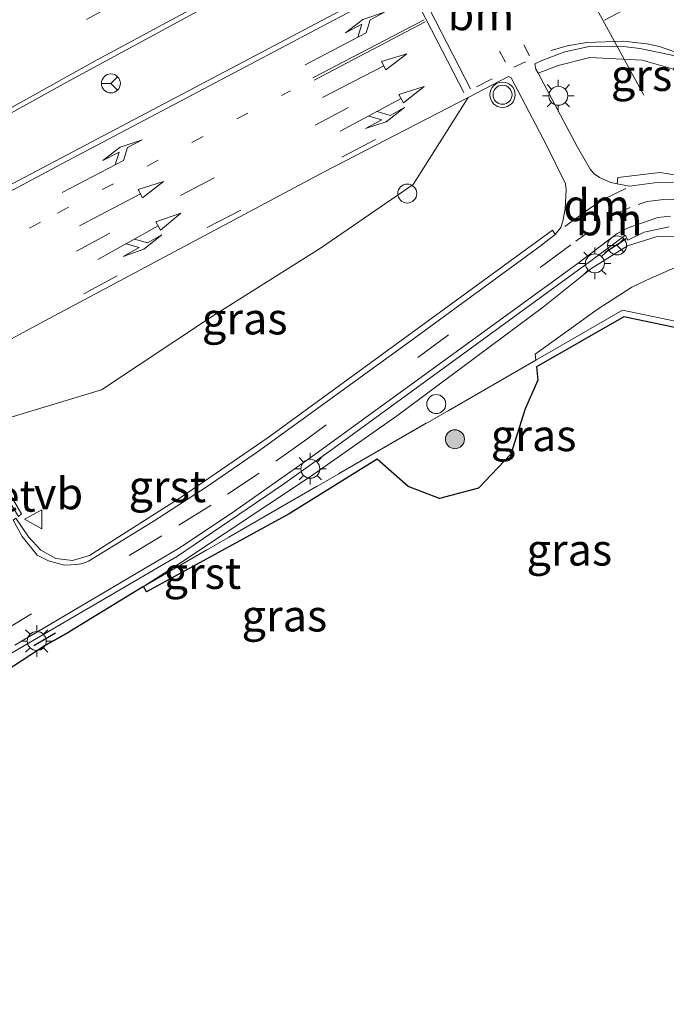
# Model space of a CAD drawing. Units: metres. Extents: x 139997 to 143378, y 431250 to 437442.
# Drawn here: x 142917 to 142968, y 432278 to 432356 of the extents above; entities that cross this region are included whole.
import ezdxf
from ezdxf.enums import TextEntityAlignment as Align

# ---------------------------------------------------------------- set-up
doc = ezdxf.new("R2010")
doc.units = ezdxf.units.M
for name, pattern in [('IE-TERREINAFSCHEIDING', [10, 8, -2]), ('VW-1-3_STREEP', [4, 1, -3]), ('VW-3-9_STREEP', [12, 3, -9])]:
    doc.linetypes.add(name, pattern=pattern)
doc.layers.get('0').update_dxf_attribs({"lineweight": 25})
for name, color, linetype, lineweight in [('B-ME-GR-BOOM-S-B1', 93, 'Continuous', 18), ('B-ME-GW-KRUINLIJN-L-B1', 93, 'Continuous', 18), ('B-ME-GW-TEENLIJN-L-B1', 93, 'Continuous', 18), ('B-ME-IE-GRASLAND-GV-B6', 93, 'Continuous', 18), ('B-ME-IE-INRICHTINGSELEMENT-S-B1', 253, 'Continuous', 18), ('B-ME-IE-MEUBILAIR_WEGMEUBILAIR-LICHTMAST-S-B1', 8, 'Continuous', 18), ('B-ME-IE-TERREINAFSCHEIDING-RASTERHEKWERK-L-B1', 8, 'IE-TERREINAFSCHEIDING', 18), ('B-ME-MW-MUUR-GV-B6', 8, 'IE-TERREINAFSCHEIDING-KUNSTMATIG', 18), ('B-ME-VH-VERH_SOORT-BETON-OVERIG-GV-B6', 8, 'IE-TERREINAFSCHEIDING-NATUURLIJK-HOUTWAL', 18), ('B-ME-VH-VERH_SOORT-BITUMEN-GV-B6', 8, 'IE-TERREINAFSCHEIDING-NATUURLIJK-HOUTWAL', 18), ('B-ME-VH-VERH_SOORT-GV-B6', 8, 'Continuous', 18), ('B-ME-VW-MARKERING-13STREEP-045-L-B1', 255, 'VW-1-3_STREEP', 18), ('B-ME-VW-MARKERING-39STREEP-015-L-B1', 255, 'VW-3-9_STREEP', 18), ('B-ME-VW-MARKERING-COMBIRE750-S-B1', 255, 'Continuous', 18), ('B-ME-VW-MARKERING-DRIEHOEK-L-B1', 7, 'VW-HAAIETAND70-R-B', 18), ('B-ME-VW-MARKERING-PIJLLI750-S-B1', 7, 'Continuous', 18), ('B-ME-VW-MARKERING-PIJLRD750-S-B1', 7, 'Continuous', 18), ('B-ME-VW-MARKERING-STREEP-015-L-B1', 7, 'Continuous', 18), ('B-ME-VW-MEUBILAIR_WEGMEUBILAIR-PORTAAL-L-B1', 8, 'Continuous', 18), ('B-ME-VW-MEUBILAIR_WEGMEUBILAIR-RONA-S-B1', 8, 'Continuous', 18), ('B-ME-VW-MEUBILAIR_WEGMEUBILAIR-VERKEERSBORD-S-B1', 8, 'Continuous', 18), ('B-ME-VW-MEUBILAIR_WEGMEUBILAIR-VERKEERSLICHT-S-B1', 13, 'Continuous', 18)]:
    doc.layers.add(name, color=color, linetype=linetype, lineweight=lineweight)
doc.layers.add('B-ME-IE-TERREINAFSCHEIDING-SCHRIKHEK-L-B1', color=10, linetype='Continuous')
doc.layers.add('B-ME-KG-KADASTRAAL-OPNAMEDTMGRENS-L-B1', color=10, linetype='Continuous')
doc.styles.add('NLCS-ISO', font='NLCS-ISO.TTF')
doc.linetypes.add('IE-TERREINAFSCHEIDING-KUNSTMATIG', pattern='A,4,[82,NLCS.SHX,S=0.75,R=90,X=0,Y=0],4,-2', length=10)
doc.linetypes.add('IE-TERREINAFSCHEIDING-NATUURLIJK-HOUTWAL', pattern='A,7,-1.5,[67,NLCS.SHX,S=0.75,R=45,X=0,Y=0],-1.5,7,-1.5,[70,NLCS.SHX,S=0.75,R=0,X=0,Y=0],-1.5', length=20)
doc.linetypes.add('VW-HAAIETAND70-R-B', pattern='A,0,-0.5,[153,NLCS.SHX,S=1,R=180,X=-0.375,Y=0],-0.5', length=1)

# ---------------------------------------------------------------- blocks, each defined once
blk = doc.blocks.new('pijll')
for p, q in [((5.7, 1.05, 0.1), (4, 0.75, 0.1)), ((7.5, 0.75, 0.1), (5.7, 1.05, 0.1)), ((0, 0, 0.1), (5.45, 0, 0.1)), ((4, 0.75, 0.1), (5.45, 0.75, 0.1)), ((5.45, 0.75, 0.1), (4.7, 0, 0.1)), ((6.2, 0.75, 0.1), (5.45, 0, 0.1)), ((7.5, 0.75, 0.1), (6.2, 0.75, 0.1))]:
    blk.add_line(p, q)
blk = doc.blocks.new('pijl')
for p, q in [((0, 0, 0.1), (5.45, 0, 0.1)), ((7.5, 0, 0.1), (5.45, 0.375, 0.1)), ((5.45, 0.375, 0.1), (5.45, -0.375, 0.1)), ((5.45, -0.375, 0.1), (7.5, 0, 0.1))]:
    blk.add_line(p, q)
blk = doc.blocks.new('pijlcr')
for p, q in [((0, 0, 0.1), (5.45, 0, 0.1)), ((3.303, -0.75, 0.1), (2.553, 0, 0.1)), ((4.053, -0.75, 0.1), (3.303, 0, 0.1)), ((5.45, 0.375, 0.1), (5.45, -0.375, 0.1)), ((7.5, 0, 0.1), (5.45, 0.375, 0.1)), ((5.45, -0.375, 0.1), (7.5, 0, 0.1)), ((1.853, -0.75, 0.1), (3.303, -0.75, 0.1)), ((3.553, -1.05, 0.1), (1.853, -0.75, 0.1)), ((5.353, -0.75, 0.1), (3.553, -1.05, 0.1)), ((5.353, -0.75, 0.1), (4.053, -0.75, 0.1))]:
    blk.add_line(p, q)
blk = doc.blocks.new('boom')
h = blk.add_hatch(color=256)
edge = h.paths.add_edge_path()
edge.add_arc((0, 0), 0.75, 0, 360)
blk.add_circle((0, 0), 0.75)
blk = doc.blocks.new('verkeerslicht')
for radius in [1, 0.75]:
    blk.add_circle((0, 0), radius)
blk = doc.blocks.new('lantaarnpaal')
for p, q in [((-0.884, 0.884), (-0.53, 0.53)), ((0, 0.75), (0, 1.25)), ((0.53, 0.53), (0.884, 0.884)), ((-0.75, 0), (-1.25, 0)), ((0.75, 0), (1.25, 0)), ((-0.53, -0.53), (-0.884, -0.884)), ((0, -0.75), (0, -1.25)), ((0.53, -0.53), (0.884, -0.884))]:
    blk.add_line(p, q)
blk.add_circle((0, 0), 0.75)
blk = doc.blocks.new('dtb')
blk.add_circle((0, 0), 0.75)
blk = doc.blocks.new('verkeersbord')
for p, q in [((0, 0.75), (-0.75, -0.625)), ((0.75, -0.625), (0, 0.75)), ((-0.75, -0.625), (0.75, -0.625))]:
    blk.add_line(p, q)
blk = doc.blocks.new('wegwijzer')
for q in [(-0.53, -0.53), (0, 0.75), (0.53, -0.53)]:
    blk.add_line((0, 0), q)
blk.add_circle((0, 0), 0.75)

msp = doc.modelspace()

# ---------------------------------------------------------------- linework, layer by layer
at = {"layer": 'B-ME-GW-KRUINLIJN-L-B1'}
for points in [[(142865.9957, 432297.666, 6.6069), (142866.6971, 432298.3018, 6.6222), (142868.2756, 432299.3899, 6.5306), (142870.5439, 432300.6365, 6.5554), (142875.6677, 432303.7708, 6.4192), (142877.4792, 432305.0084, 6.4041), (142882.9484, 432307.9525, 6.1396), (142889.7642, 432311.6281, 6.0573), (142896.608, 432315.4239, 5.9501), (142899.9071, 432317.1576, 5.8965), (142902.4882, 432318.2838, 5.7911), (142905.8003, 432319.5694, 5.7385), (142907.6923, 432320.3145, 5.654), (142908.7721, 432320.4914, 5.571), (142909.3837, 432320.3245, 5.5216), (142909.8188, 432320.0811, 5.437), (142916.593, 432324.831, 5.579), (142923.895, 432327.048, 5.299), (142932.678, 432332.863, 5.264), (142941.205, 432338.231, 4.945), (142948.499, 432343.267, 4.813), (142952.85, 432350.1518, 5.0138)], [(142927.219, 432311.513, 2.895), (142930.2072, 432313.4136, 3.102), (142940.4722, 432320.2558, 3.204), (142947.1945, 432324.9662, 3.408), (142958.814, 432333.603, 3.858), (142962.627, 432336.659, 3.988), (142965.434, 432338.427, 3.97), (142967.697, 432339.132, 3.891), (142969.493, 432339.169, 3.823), (142971.03, 432338.441, 3.702), (142972.263, 432337.658, 3.69), (142973.837, 432336.261, 3.565), (142974.755, 432335.115, 3.471), (142977.074, 432331.617, 3.382), (142982.146, 432322.931, 3.17), (142985.931, 432314.525, 2.877), (142988.833, 432307.831, 2.661)]]:
    msp.add_polyline3d(points, dxfattribs=at)
at = {"layer": 'B-ME-GW-TEENLIJN-L-B1'}
msp.add_polyline3d([(142958.2047, 432329.3965, 2.702), (142958.157, 432329.874, 2.733), (142963.114, 432333.448, 2.678), (142965.784, 432335.164, 2.632), (142967.285, 432335.871, 2.614), (142969.155, 432336.686, 2.756), (142970.409, 432336.409, 2.659), (142972.213, 432335.046, 2.584), (142975.091, 432331.989, 2.629), (142977.356, 432328.816, 2.671), (142981.202, 432322.653, 2.68), (142988.812, 432307.727, 2.65), (142988.833, 432307.831, 2.661)], dxfattribs=at)
at = {"layer": 'B-ME-IE-GRASLAND-GV-B6'}
for points in [[(142944.1906, 432357.7768, 5.3381), (142915.8941, 432342.8342, 5.8833), (142900.4788, 432334.4813, 6.1759), (142898.3605, 432333.1535, 6.208), (142896.2977, 432331.7369, 6.2511), (142888.1057, 432325.9715, 6.4814), (142875.8805, 432317.2983, 6.7099), (142871.6807, 432314.5839, 6.7967), (142859.939, 432307.8329, 7.0776), (142856.4014, 432313.7712, 7.1132), (142874.8762, 432324.9326, 6.6693), (142885.4315, 432331.1505, 6.4399), (142896.2478, 432337.4152, 6.1611), (142899.3381, 432339.0646, 6.0852), (142900.1621, 432339.6362, 6.0685), (142908.2011, 432344.1909, 5.8939), (142921.1091, 432351.3289, 5.5818), (142940.6532, 432361.9646, 5.125)], [(142972.599, 432343.473, 3.901), (142967.99, 432344.226, 4.01), (142964.686, 432343.828, 4.093), (142964.614, 432343.327, 4.0394), (142964.1253, 432343.4372, 4.0741), (142963.2241, 432343.8279, 4.1029), (142962.8096, 432344.1113, 4.134), (142962.4934, 432344.4887, 4.1704), (142961.4795, 432346.2143, 4.2747), (142958.3709, 432352.0723, 4.9362), (142959.961, 432352.69, 4.872), (142962.474, 432353.317, 4.81), (142966.585, 432353.109, 4.648), (142970.636, 432351.951, 4.434)], [(142916.593, 432324.831, 5.579), (142923.895, 432327.048, 5.299), (142932.678, 432332.863, 5.264), (142941.205, 432338.231, 4.945), (142948.499, 432343.267, 4.813), (142952.85, 432350.1518, 5.0138), (142956.0327, 432351.7982, 4.9599), (142956.2506, 432351.6973, 4.9372), (142959.0286, 432346.3793, 4.3896), (142960.5482, 432343.3332, 4.152), (142960.601, 432342.84, 4.1299), (142960.5203, 432341.3497, 4.0584), (142960.3181, 432340.3683, 4.0126), (142960.1638, 432339.8853, 4.0041)], [(142897.4094, 432320.6391, 6.1427), (142919.4167, 432332.5002, 5.6451), (142941.4747, 432344.2672, 5.2066), (142952.85, 432350.1518, 5.0138), (142948.499, 432343.267, 4.813), (142941.205, 432338.231, 4.945), (142932.678, 432332.863, 5.264), (142923.895, 432327.048, 5.299), (142916.593, 432324.831, 5.579)], [(142909.5034, 432301.9826, 2.48), (142929.9065, 432313.8949, 2.9455), (142938.183, 432319.525, 3.194), (142942.2485, 432322.4359, 3.3525), (142962.4469, 432337.1689, 3.9466), (142965.269, 432339.261, 3.9464), (142965.47, 432338.878, 3.929), (142966.765, 432339.519, 3.945), (142968.729, 432339.917, 3.879)], [(142960.1638, 432339.8853, 4.0041), (142959.7175, 432339.3325, 3.996), (142959.5045, 432339.6755, 3.953), (142937.07, 432323.27, 3.376), (142930.181, 432318.554, 3.119), (142922.953, 432313.963, 2.95), (142921.621, 432313.552, 2.915), (142920.29, 432313.702, 2.864), (142919.107, 432314.37, 2.814), (142918.134, 432315.434, 2.837), (142917.1403, 432316.8882, 2.841)], [(142969.493, 432339.169, 3.823), (142967.697, 432339.132, 3.891), (142965.434, 432338.427, 3.97), (142962.627, 432336.659, 3.988), (142958.814, 432333.603, 3.858), (142947.1945, 432324.9662, 3.408), (142940.4722, 432320.2558, 3.204), (142930.2072, 432313.4136, 3.102), (142927.219, 432311.513, 2.895), (142921.3102, 432307.8852, 2.8331), (142919.5356, 432306.8965, 2.7626), (142913.651, 432303.074, 2.641)], [(142969.155, 432336.686, 2.756), (142967.285, 432335.871, 2.614), (142965.784, 432335.164, 2.632), (142963.114, 432333.448, 2.678), (142958.157, 432329.874, 2.733), (142958.2047, 432329.3965, 2.702), (142927.219, 432311.513, 2.895), (142930.2072, 432313.4136, 3.102), (142940.4722, 432320.2558, 3.204), (142947.1945, 432324.9662, 3.408), (142958.814, 432333.603, 3.858), (142962.627, 432336.659, 3.988), (142965.434, 432338.427, 3.97), (142967.697, 432339.132, 3.891), (142969.493, 432339.169, 3.823)], [(142969.842, 432332.35, 2.625), (142965.053, 432333.349, 2.659), (142958.2047, 432329.3965, 2.702), (142958.157, 432329.874, 2.733), (142963.114, 432333.448, 2.678), (142965.784, 432335.164, 2.632), (142967.285, 432335.871, 2.614), (142969.155, 432336.686, 2.756)], [(142965.053, 432333.349, 2.659), (142969.842, 432332.35, 2.625), (142987.713, 432306.583, 2.625), (142990.045, 432307.678, 2.524), (142994.4692, 432296.7042, 2.385), (142991.7358, 432295.4639, 2.561), (142987.543, 432305.9508, 2.612), (142969.5448, 432331.9013, 2.584), (142965.1377, 432332.8206, 2.678), (142958.2592, 432328.8507, 2.695), (142958.363, 432327.811, 2.689), (142957.35, 432325.532, 2.747), (142956.236, 432321.948, 2.742), (142953.671, 432319.272, 2.659), (142950.579, 432318.445, 2.762), (142948.112, 432319.402, 2.829), (142945.669, 432321.569, 2.917), (142938.726, 432317.241, 2.857), (142927.443, 432311.0766, 2.877), (142927.219, 432311.513, 2.895), (142958.2047, 432329.3965, 2.702), (142965.053, 432333.349, 2.659)], [(142917.348, 432317.028, 2.902), (142917.593, 432317.248, 2.913), (142914.521, 432322.42, 5.206)]]:
    msp.add_polyline3d(points, dxfattribs=at)
at = {"layer": 'B-ME-IE-TERREINAFSCHEIDING-RASTERHEKWERK-L-B1'}
msp.add_polyline3d([(142994.4692, 432296.7042, 2.385), (142990.045, 432307.678, 2.524), (142987.713, 432306.583, 2.625), (142969.842, 432332.35, 2.625), (142965.053, 432333.349, 2.659), (142958.2047, 432329.3965, 2.702), (142927.219, 432311.513, 2.895)], dxfattribs=at)
at = {"layer": 'B-ME-IE-TERREINAFSCHEIDING-SCHRIKHEK-L-B1'}
for p, q in [((142963.656, 432337.9095, 3.9847), (142965.3435, 432338.9992, 4.0448)), ((142920.259, 432307.822, 2.755), (142918.563, 432306.819, 2.739)), ((142919.5356, 432306.8965, 2.7626), (142921.3102, 432307.8852, 2.8331))]:
    msp.add_line(p, q, dxfattribs=at)
at = {"layer": 'B-ME-KG-KADASTRAAL-OPNAMEDTMGRENS-L-B1'}
msp.add_polyline3d([(142969.5448, 432331.9013, 2.584), (142965.1377, 432332.8206, 2.678), (142958.2592, 432328.8507, 2.695), (142958.363, 432327.811, 2.689), (142957.35, 432325.532, 2.747), (142956.236, 432321.948, 2.742), (142953.671, 432319.272, 2.659), (142950.579, 432318.445, 2.762), (142948.112, 432319.402, 2.829), (142945.669, 432321.569, 2.917), (142938.726, 432317.241, 2.857), (142927.443, 432311.0766, 2.877), (142927.219, 432311.513, 2.895), (142921.3102, 432307.8852, 2.8331), (142919.5356, 432306.8965, 2.7626), (142913.651, 432303.074, 2.641), (142906.117, 432298.494, 2.707), (142896.783, 432292.522, 2.59), (142888.477, 432287.555, 2.596), (142882.452, 432283.914, 2.6315), (142878.938, 432280.974, 2.5991), (142878.0363, 432278.4769, 2.5033)], dxfattribs=at)
at = {"layer": 'B-ME-MW-MUUR-GV-B6'}
msp.add_polyline3d([(142914.521, 432322.42, 5.206), (142917.593, 432317.248, 2.913), (142917.348, 432317.028, 2.902), (142914.117, 432322.349, 2.77), (142913.7064, 432322.0887, 2.7689), (142910.6573, 432320.2855, 2.76), (142910.237, 432320.037, 2.759), (142913.468, 432314.655, 2.848), (142913.205, 432314.491, 2.849), (142910.028, 432319.721, 5.193), (142909.8188, 432320.0811, 5.437), (142914.2881, 432322.747, 5.41), (142914.521, 432322.42, 5.206)], dxfattribs=at)
at = {"layer": 'B-ME-VH-VERH_SOORT-BITUMEN-GV-B6'}
for points in [[(142940.6532, 432361.9646, 5.125), (142921.1091, 432351.3289, 5.5818), (142908.2011, 432344.1909, 5.8939), (142900.1621, 432339.6362, 6.0685), (142899.3381, 432339.0646, 6.0852), (142896.2478, 432337.4152, 6.1611), (142885.4315, 432331.1505, 6.4399), (142874.8762, 432324.9326, 6.6693), (142856.4014, 432313.7712, 7.1132), (142852.7953, 432319.8243, 6.9218), (142865.5668, 432327.5154, 6.5654), (142874.1835, 432332.588, 6.4578), (142889.2966, 432341.4114, 6.0582), (142906.6358, 432351.3856, 5.6464), (142919.7511, 432358.6664, 5.3773)], [(142915.8941, 432342.8342, 5.8833), (142944.1906, 432357.7768, 5.3381)], [(142966.4094, 432354.0257, 4.6336), (142964.9167, 432354.1954, 4.698), (142962.415, 432354.17, 4.7869), (142960.4876, 432353.7515, 4.8372), (142958.6618, 432353.0871, 4.8962), (142958.123, 432352.8193, 4.91), (142958.1948, 432352.3955, 4.9022), (142958.3709, 432352.0723, 4.9362), (142961.4795, 432346.2143, 4.2747), (142962.4934, 432344.4887, 4.1704), (142962.8096, 432344.1113, 4.134), (142963.2241, 432343.8279, 4.1029), (142964.1253, 432343.4372, 4.0741), (142964.614, 432343.327, 4.0394), (142965.5924, 432343.1543, 4.0187), (142967.5763, 432343.3939, 3.978), (142969.0769, 432343.4458, 3.9442)], [(142968.8398, 432353.5193, 4.5138), (142966.4094, 432354.0257, 4.6336)], [(142916.932, 432316.748, 2.798), (142917.6266, 432315.4615, 2.7652), (142918.8223, 432313.9874, 2.766), (142919.703, 432313.5299, 2.7919), (142920.9672, 432313.19, 2.8236), (142921.9362, 432313.2307, 2.8508), (142922.4268, 432313.3175, 2.8632), (142922.8844, 432313.5021, 2.8774), (142927.9809, 432316.6354, 3.0121), (142932.1706, 432319.3646, 3.1598), (142936.288, 432322.194, 3.309), (142948.4367, 432330.9922, 3.6554), (142958.5439, 432338.3958, 3.9772), (142959.7175, 432339.3325, 3.996), (142960.1638, 432339.8853, 4.0041), (142960.3181, 432340.3683, 4.0126), (142960.5203, 432341.3497, 4.0584), (142960.601, 432342.84, 4.1299), (142960.5482, 432343.3332, 4.152), (142959.0286, 432346.3793, 4.3896), (142956.2506, 432351.6973, 4.9372), (142956.0327, 432351.7982, 4.9599), (142952.85, 432350.1518, 5.0138), (142941.4747, 432344.2672, 5.2066), (142919.4167, 432332.5002, 5.6451), (142897.4094, 432320.6391, 6.1427)], [(142968.8392, 432340.7627, 3.86), (142967.8443, 432340.6541, 3.8913), (142965.5015, 432339.8578, 3.9347), (142964.617, 432339.411, 3.9494), (142961.4391, 432336.9799, 3.9457), (142940.2856, 432321.5858, 3.3166), (142934.1505, 432317.2574, 3.1098), (142929.9767, 432314.4999, 2.9686), (142917.06, 432306.8694, 2.6391)]]:
    msp.add_polyline3d(points, dxfattribs=at)
at = {"layer": 'B-ME-VH-VERH_SOORT-GV-B6'}
for points in [[(142968.8398, 432353.5193, 4.5138), (142969.7699, 432353.2462, 4.4682), (142971.9864, 432352.1417, 4.3404), (142973.2307, 432351.3044, 4.2743), (142973.9939, 432350.6869, 4.216), (142975.723, 432348.9013, 4.0841), (142977.3718, 432346.4243, 3.9419), (142976.644, 432345.988, 3.923), (142974.584, 432348.908, 4.148), (142970.636, 432351.951, 4.434), (142966.585, 432353.109, 4.648), (142962.474, 432353.317, 4.81), (142959.961, 432352.69, 4.872), (142958.3709, 432352.0723, 4.9362), (142958.1948, 432352.3955, 4.9022), (142958.123, 432352.8193, 4.91), (142958.6618, 432353.0871, 4.8962), (142960.4876, 432353.7515, 4.8372), (142962.415, 432354.17, 4.7869), (142964.9167, 432354.1954, 4.698), (142966.4094, 432354.0257, 4.6336), (142968.8398, 432353.5193, 4.5138)], [(142969.0769, 432343.4458, 3.9442), (142967.5763, 432343.3939, 3.978), (142965.5924, 432343.1543, 4.0187), (142964.614, 432343.327, 4.0394), (142964.686, 432343.828, 4.093), (142967.99, 432344.226, 4.01), (142972.599, 432343.473, 3.901)], [(142917.06, 432306.8694, 2.6391), (142929.9767, 432314.4999, 2.9686), (142934.1505, 432317.2574, 3.1098), (142940.2856, 432321.5858, 3.3166), (142961.4391, 432336.9799, 3.9457), (142964.617, 432339.411, 3.9494), (142965.5015, 432339.8578, 3.9347), (142967.8443, 432340.6541, 3.8913), (142968.8392, 432340.7627, 3.86)], [(142968.729, 432339.917, 3.879), (142966.765, 432339.519, 3.945), (142965.47, 432338.878, 3.929), (142965.269, 432339.261, 3.9464), (142962.4469, 432337.1689, 3.9466), (142942.2485, 432322.4359, 3.3525), (142938.183, 432319.525, 3.194), (142929.9065, 432313.8949, 2.9455), (142909.5034, 432301.9826, 2.48)], [(142927.9809, 432316.6354, 3.0121), (142922.8844, 432313.5021, 2.8774), (142922.4268, 432313.3175, 2.8632), (142921.9362, 432313.2307, 2.8508), (142920.9672, 432313.19, 2.8236), (142919.703, 432313.5299, 2.7919), (142918.8223, 432313.9874, 2.766), (142917.6266, 432315.4615, 2.7652), (142916.932, 432316.748, 2.798), (142917.1403, 432316.8882, 2.841), (142918.134, 432315.434, 2.837), (142919.107, 432314.37, 2.814), (142920.29, 432313.702, 2.864), (142921.621, 432313.552, 2.915), (142922.953, 432313.963, 2.95), (142930.181, 432318.554, 3.119), (142937.07, 432323.27, 3.376), (142959.5045, 432339.6755, 3.953), (142959.7175, 432339.3325, 3.996), (142958.5439, 432338.3958, 3.9772), (142948.4367, 432330.9922, 3.6554), (142936.288, 432322.194, 3.309), (142932.1706, 432319.3646, 3.1598), (142927.9809, 432316.6354, 3.0121)]]:
    msp.add_polyline3d(points, dxfattribs=at)
at = {"layer": 'B-ME-VW-MARKERING-13STREEP-045-L-B1'}
for p, q in [((142957.6971, 432353.4327, 4.9337), (142953.4153, 432361.8533, 5.1825)), ((142951.6981, 432360.9452, 5.2142), (142956.0185, 432352.4916, 4.97))]:
    msp.add_line(p, q, dxfattribs=at)
for points in [[(142877.2475, 432317.359, 6.6749), (142889.1217, 432324.0292, 6.4248), (142907.6243, 432334.1636, 6.0023), (142920.4154, 432341.0137, 5.7568), (142938.8196, 432350.6781, 5.3577)], [(142961.3571, 432338.7879, 3.9798), (142963.878, 432340.5751, 3.9896), (142964.7386, 432341.0661, 3.9831), (142965.9908, 432341.6012, 3.9674)]]:
    msp.add_polyline3d(points, dxfattribs=at)
at = {"layer": 'B-ME-VW-MARKERING-39STREEP-015-L-B1'}
for p, q in [((142976.8939, 432363.2209, 4.6493), (142959.8656, 432354.2885, 4.8773)), ((142956.4615, 432352.5383, 4.9608), (142957.3862, 432352.9786, 4.9394))]:
    msp.add_line(p, q, dxfattribs=at)
for points in [[(142983.3056, 432387.9743, 4.3772), (142961.5558, 432376.9666, 4.673), (142949.0486, 432370.4685, 4.8663), (142947.282, 432369.5379, 4.8983), (142935.9067, 432363.4769, 5.1317), (142918.6377, 432354.1041, 5.5385)], [(142959.4211, 432353.8523, 4.8862), (142960.6595, 432354.2266, 4.8508), (142962.2225, 432354.5073, 4.8097), (142965.1064, 432354.6118, 4.7142), (142966.9539, 432354.3833, 4.6351), (142967.9518, 432354.1771, 4.5829), (142970.6761, 432353.2414, 4.4447), (142972.03, 432352.5039, 4.3614), (142973.1583, 432351.7444, 4.2987), (142975.3377, 432349.8237, 4.1491), (142977.1209, 432347.5066, 4.0064), (142978.1128, 432345.7699, 3.9182), (142987.5564, 432328.0208, 3.3219), (142997.0001, 432310.2717, 2.7256)], [(142866.0586, 432303.388, 6.8429), (142874.4855, 432308.2344, 6.6518), (142890.5359, 432317.2464, 6.2781), (142911.9177, 432328.9717, 5.836), (142932.252, 432339.8662, 5.4043), (142954.7472, 432351.6357, 4.9908)], [(142875.3405, 432312.513, 6.6907), (142895.1176, 432323.5213, 6.248), (142911.3344, 432332.362, 5.8695), (142930.1369, 432342.3953, 5.5072), (142947.5374, 432351.5367, 5.1798)], [(142966.2666, 432341.706, 3.9639), (142967.0003, 432341.9266, 3.9545), (142968.5172, 432342.1032, 3.9168), (142970.1845, 432342.0449, 3.8709), (142970.9243, 432341.8868, 3.8454), (142972.3098, 432341.3501, 3.7973), (142973.0406, 432340.9447, 3.7697), (142973.6529, 432340.5145, 3.7446), (142974.872, 432339.4167, 3.688), (142975.9698, 432338.1921, 3.6353), (142977.9777, 432335.125, 3.5125)], [(142960.9635, 432338.493, 3.9759), (142940.1131, 432323.1553, 3.3717), (142936.3443, 432320.4562, 3.252), (142932.5515, 432317.9379, 3.1212), (142928.6557, 432315.5084, 2.9913), (142914.0753, 432306.7475, 2.6052), (142908.4892, 432303.3525, 2.4835), (142900.6156, 432298.7281, 2.338), (142895.7527, 432295.8543, 2.2578), (142890.2796, 432292.6478, 2.2192), (142884.8314, 432289.4872, 2.1717), (142879.2643, 432286.2313, 2.1553), (142877.5723, 432285.1977, 2.1627), (142877.1254, 432284.8932, 2.1676), (142876.1004, 432284.1261, 2.1773), (142875.1253, 432283.2965, 2.1846), (142874.7627, 432282.9467, 2.1865)]]:
    msp.add_polyline3d(points, dxfattribs=at)
at = {"layer": 'B-ME-VW-MARKERING-DRIEHOEK-L-B1'}
msp.add_polyline3d([(142960.4888, 432339.9556, 4.0109), (142962.589, 432341.4878, 4.036), (142963.6313, 432342.1399, 4.0359), (142965.31, 432342.9496, 4.0215)], dxfattribs=at)
at = {"layer": 'B-ME-VW-MARKERING-STREEP-015-L-B1'}
for p, q in [((142948.0437, 432359.25, 5.2802), (142952.5017, 432350.5433, 5.0405)), ((142953.03, 432350.8405, 5.0276), (142948.5776, 432359.5252, 5.2685)), ((142940.5973, 432351.7018, 5.3209), (142949.3783, 432356.2863, 5.2147)), ((142949.4637, 432356.1322, 5.2106), (142940.6908, 432351.5202, 5.3141))]:
    msp.add_line(p, q, dxfattribs=at)
for points in [[(142948.5986, 432366.5361, 4.9614), (142936.3294, 432360.0407, 5.22), (142923.215, 432352.9564, 5.5299), (142901.914, 432341.0603, 6.0293), (142889.7357, 432334.0745, 6.3251), (142877.2677, 432326.7977, 6.6124), (142864.4363, 432319.1712, 6.9231), (142856.1701, 432314.1594, 7.1022)], [(142860.1711, 432307.4433, 7.0746), (142870.3016, 432313.2739, 6.8359), (142872.9059, 432314.8552, 6.7734), (142876.9834, 432317.639, 6.6881), (142891.6241, 432327.9487, 6.3951), (142895.692, 432330.7271, 6.2721), (142899.4889, 432333.1891, 6.1949), (142903.7465, 432335.7037, 6.1265), (142908.9274, 432338.5736, 6.0363), (142920.7096, 432344.8894, 5.8053), (142942.243, 432356.2665, 5.3485), (142951.324, 432361.0234, 5.2241)]]:
    msp.add_polyline3d(points, dxfattribs=at)
at = {"layer": 'B-ME-VW-MEUBILAIR_WEGMEUBILAIR-PORTAAL-L-B1'}
msp.add_line((142957.3254, 432367.5678, 5.17), (142966.7324, 432350.3364, 4.7474), dxfattribs=at)

# ---------------------------------------------------------------- block references
at = {"layer": 'B-ME-GR-BOOM-S-B1', "rotation": 90}
msp.add_blockref('boom', (142951.8087, 432323.1403, 3.4325), dxfattribs=at)
at = {"layer": 'B-ME-IE-INRICHTINGSELEMENT-S-B1', "rotation": 90}
for p in [(142948.0449, 432342.5586, 4.8951), (142950.3362, 432325.9206, 3.4529)]:
    msp.add_blockref('dtb', p, dxfattribs=at)
at = {"layer": 'B-ME-IE-MEUBILAIR_WEGMEUBILAIR-LICHTMAST-S-B1', "rotation": 90}
for p in [(142959.9739, 432350.2842, 4.737), (142962.8641, 432337.0419, 4.0017), (142940.3907, 432320.8051, 3.3008), (142918.7855, 432307.192, 2.7333)]:
    msp.add_blockref('lantaarnpaal', p, dxfattribs=at)
at = {"layer": 'B-ME-VW-MARKERING-COMBIRE750-S-B1'}
for p, rotation in [((142942.76, 432347.48, 5.215), 28.24), ((142923.624, 432337.348, 5.609), 29.15)]:
    msp.add_blockref('pijlcr', p, dxfattribs=dict(at, rotation=rotation))
at = {"layer": 'B-ME-VW-MARKERING-PIJLLI750-S-B1'}
for p, rotation in [((142939.975, 432352.731, 5.354), 27.82), ((142920.806, 432342.648, 5.771), 27.66)]:
    msp.add_blockref('pijll', p, dxfattribs=dict(at, rotation=rotation))
at = {"layer": 'B-ME-VW-MARKERING-PIJLRD750-S-B1'}
for p, rotation in [((142941.351, 432350.144, 5.285), 27.54), ((142922.155, 432340.001, 5.698), 27.8)]:
    msp.add_blockref('pijl', p, dxfattribs=dict(at, rotation=rotation))
at = {"layer": 'B-ME-VW-MEUBILAIR_WEGMEUBILAIR-RONA-S-B1', "rotation": 90}
for p in [(142924.6429, 432351.265, 5.4955), (142964.6142, 432338.4582, 3.9873)]:
    msp.add_blockref('wegwijzer', p, dxfattribs=at)
at = {"layer": 'B-ME-VW-MEUBILAIR_WEGMEUBILAIR-VERKEERSBORD-S-B1', "rotation": 90}
msp.add_blockref('verkeersbord', (142918.5658, 432316.8187, 3.0622), dxfattribs=at)
at = {"layer": 'B-ME-VW-MEUBILAIR_WEGMEUBILAIR-VERKEERSLICHT-S-B1', "rotation": 90}
msp.add_blockref('verkeerslicht', (142955.5671, 432350.3693, 3.363), dxfattribs=at)

# ---------------------------------------------------------------- texts
at = {"layer": 'B-ME-IE-GRASLAND-GV-B6', "ltscale": 0.2, "style": 'NLCS-ISO'}
for p in [(142935.2099, 432332.6751), (142958.026, 432323.448), (142960.8441, 432314.4064), (142938.3427, 432309.1969)]:
    msp.add_text('gras', height=2.5, dxfattribs=at).set_placement(p, align=Align.MIDDLE_CENTER)
at = {"layer": 'B-ME-VH-VERH_SOORT-BETON-OVERIG-GV-B6', "ltscale": 0.2, "style": 'NLCS-ISO'}
msp.add_text('bet', height=2.5, dxfattribs=at).set_placement((142916.064, 432318.665), align=Align.MIDDLE_CENTER)
at = {"layer": 'B-ME-VH-VERH_SOORT-GV-B6', "ltscale": 0.2, "style": 'NLCS-ISO'}
for p in [(142967.1917, 432351.9192), (142929.1007, 432319.4136), (142931.8685, 432312.5595)]:
    msp.add_text('grst', height=2.5, dxfattribs=at).set_placement(p, align=Align.MIDDLE_CENTER)
at = {"layer": 'B-ME-VW-MARKERING-13STREEP-045-L-B1', "ltscale": 0.2, "style": 'NLCS-ISO'}
for p in [(142953.8583, 432356.7184), (142963.9911, 432340.5076)]:
    msp.add_text('bm', height=2.5, dxfattribs=at).set_placement(p, align=Align.MIDDLE_CENTER)
at = {"layer": 'B-ME-VW-MARKERING-DRIEHOEK-L-B1', "ltscale": 0.2, "style": 'NLCS-ISO'}
msp.add_text('dm', height=2.5, dxfattribs=at).set_placement((142963.0048, 432341.6332), align=Align.MIDDLE_CENTER)
at = {"layer": 'B-ME-VW-MEUBILAIR_WEGMEUBILAIR-VERKEERSBORD-S-B1', "ltscale": 0.2, "style": 'NLCS-ISO'}
msp.add_text('vb', height=2.5, dxfattribs=at).set_placement((142918.5658, 432316.8187, 3.0622), align=Align.BOTTOM_LEFT)

doc.saveas('drawing.dxf')
